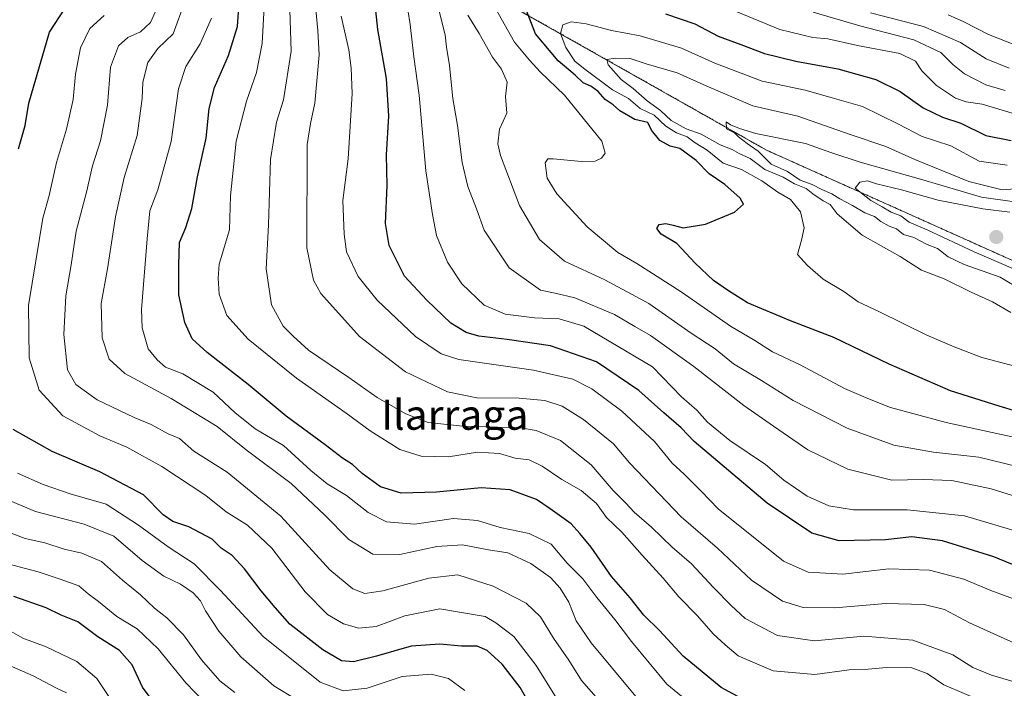
# Model space of a CAD drawing. Units: metres. Extents: x 644680 to 648134, y 4743833 to 4746219.
# Drawn here: x 644882 to 645145, y 4745066 to 4745244 of the extents above; entities that cross this region are included whole.
import ezdxf
from ezdxf.enums import TextEntityAlignment as Align

# ---------------------------------------------------------------- set-up
doc = ezdxf.new("R2010")
doc.units = ezdxf.units.M
doc.header["$MEASUREMENT"] = 0
doc.linetypes.add('TRAZOS', pattern=[0.75, 0.5, -0.25])
for name, color, linetype, lineweight in [('Arbolado forestal', 92, 'TRAZOS', 0), ('Arbolado forestal CxS', 92, 'Continuous', 0), ('Carátula', 7, 'Continuous', 5), ('Curva de nivel maestra', 36, 'Continuous', 30), ('Curva de nivel normal', 36, 'Continuous', 0), ('Punto de cota en terreno', 7, 'Continuous', 0), ('Roquedo', 95, 'Continuous', 0), ('Roquedo CxS', 135, 'Continuous', 0), ('Texto cartográfico', 19, 'Continuous', 0)]:
    doc.layers.add(name, color=color, linetype=linetype, lineweight=lineweight)
doc.styles.add('Arial', font='txt', dxfattribs={"height": 0.2})

# ---------------------------------------------------------------- blocks, each defined once
blk = doc.blocks.new('*U158')
at = {"layer": 'Curva de nivel normal', "color": 36, "linetype": 'Continuous', "lineweight": 0}
blk.add_polyline3d([(644874.57, 4745109.22, 760), (644883.56, 4745105.86, 760), (644888.82, 4745104.7, 760), (644893.92, 4745103.02, 760), (644898.7, 4745101.94, 760), (644903.9, 4745099.7, 760), (644909.5, 4745094.76, 760), (644914.36, 4745090.81, 760), (644918.05, 4745087.25, 760), (644921.33, 4745084.72, 760), (644925.85, 4745080.12, 760), (644930.61, 4745073.45, 760), (644935.52, 4745067.9, 760), (644939.54, 4745064.79, 760)], dxfattribs=at)
blk = doc.blocks.new('*U160')
at = {"layer": 'Curva de nivel normal', "color": 36, "linetype": 'Continuous', "lineweight": 0}
blk.add_polyline3d([(644881.48, 4745123.26, 770), (644888.32, 4745120.21, 770), (644895.57, 4745117.72, 770), (644905.18, 4745114.96, 770), (644913.83, 4745109.41, 770), (644921.76, 4745103.63, 770), (644928.7, 4745099.05, 770), (644935.66, 4745091.93, 770), (644947.09, 4745079.74, 770), (644962.29, 4745067.52, 770), (644968.46, 4745065.2, 770), (644974.85, 4745065.9, 770), (644984.15, 4745069.03, 770), (644991.91, 4745069.68, 770), (644996.58, 4745068.46, 770), (645000.91, 4745065.32, 770)], dxfattribs=at)
blk = doc.blocks.new('*U162')
at = {"layer": 'Curva de nivel normal', "color": 36, "linetype": 'Continuous', "lineweight": 0}
blk.add_polyline3d([(644961.15, 4745246.98, 815), (644961.68, 4745241.36, 815), (644962.04, 4745234.86, 815), (644960.9, 4745222.01, 815), (644959.74, 4745216.6, 815), (644958.87, 4745210.99, 815), (644958.76, 4745183.39, 815), (644960.49, 4745174.78, 815), (644962.46, 4745171.18, 815), (644972.79, 4745159.7, 815), (644985.04, 4745150.34, 815), (644996.31, 4745144.94, 815), (645004.12, 4745143.38, 815), (645015.42, 4745143.32, 815), (645022.32, 4745142.68, 815), (645026.88, 4745141.13, 815), (645032.58, 4745137.57, 815), (645040.63, 4745131.06, 815), (645044.89, 4745125.99, 815), (645058.68, 4745111.58, 815), (645068.38, 4745103.28, 815), (645077.46, 4745094.7, 815), (645085.73, 4745089.14, 815), (645091.27, 4745087.44, 815), (645099.71, 4745087.36, 815), (645113.31, 4745088.46, 815), (645123.54, 4745088.22, 815), (645129, 4745086.9, 815), (645135.7, 4745083.34, 815), (645147.65, 4745077.89, 815)], dxfattribs=at)
blk = doc.blocks.new('*U167')
at = {"layer": 'Curva de nivel normal', "color": 36, "linetype": 'Continuous', "lineweight": 0}
blk.add_polyline3d([(644876.44, 4745073.18, 740), (644885.63, 4745069.17, 740), (644891.89, 4745065.94, 740), (644894.6, 4745064.71, 740)], dxfattribs=at)
blk = doc.blocks.new('*U169')
at = {"layer": 'Curva de nivel normal', "color": 36, "linetype": 'Continuous', "lineweight": 0}
blk.add_polyline3d([(644926.15, 4745249.02, 790), (644923.08, 4745240.52, 790), (644918.95, 4745236.56, 790), (644916.27, 4745232.81, 790), (644914.92, 4745227.56, 790), (644914.82, 4745223.23, 790), (644913.4, 4745213.32, 790), (644909.98, 4745202.17, 790), (644907.68, 4745191.7, 790), (644905.48, 4745177.76, 790), (644903.87, 4745168.56, 790), (644904.11, 4745159.36, 790), (644905.99, 4745153.67, 790), (644910.14, 4745149.88, 790), (644922.55, 4745143.2, 790), (644934.78, 4745135.68, 790), (644942.57, 4745129.52, 790), (644954.59, 4745120.48, 790), (644963.48, 4745112.15, 790), (644969.91, 4745105.54, 790), (644976.32, 4745101.62, 790), (644983.54, 4745101.61, 790), (644993.46, 4745103.74, 790), (645000.3, 4745104.12, 790), (645007.21, 4745102.86, 790), (645012.37, 4745102.02, 790), (645018.54, 4745099.2, 790), (645023.79, 4745095.44, 790), (645026.34, 4745092.62, 790), (645028.65, 4745088.85, 790), (645030.63, 4745083.91, 790), (645034.67, 4745077.99, 790), (645047.96, 4745062.08, 790)], dxfattribs=at)
blk = doc.blocks.new('*U171')
at = {"layer": 'Curva de nivel normal', "color": 36, "linetype": 'Continuous', "lineweight": 0}
blk.add_polyline3d([(644877.19, 4745099.56, 755), (644887.03, 4745096.98, 755), (644892.86, 4745095.02, 755), (644897.86, 4745093.2, 755), (644900.36, 4745091.11, 755), (644903.1, 4745089.07, 755), (644908, 4745085.07, 755), (644913.41, 4745081.72, 755), (644919.09, 4745076.41, 755), (644926.44, 4745067.36, 755), (644934.21, 4745059.37, 755)], dxfattribs=at)
blk = doc.blocks.new('*U172')
at = {"layer": 'Curva de nivel normal', "color": 36, "linetype": 'Continuous', "lineweight": 0}
blk.add_polyline3d([(644967.94, 4745245.23, 820), (644969.98, 4745236.23, 820), (644970.59, 4745231.34, 820), (644970.88, 4745224.55, 820), (644969.77, 4745207.09, 820), (644968.36, 4745196.01, 820), (644968.74, 4745187.06, 820), (644969.33, 4745182.29, 820), (644972.44, 4745175.74, 820), (644977.51, 4745169.4, 820), (644987.78, 4745159.72, 820), (644994.63, 4745155.11, 820), (644999.36, 4745153.59, 820), (645019.27, 4745150.75, 820), (645029.73, 4745148.36, 820), (645034.8, 4745145.78, 820), (645042.8, 4745139.78, 820), (645051.56, 4745131.72, 820), (645056.28, 4745125.93, 820), (645059.5, 4745123.01, 820), (645064.1, 4745118.42, 820), (645068.58, 4745113.76, 820), (645086.04, 4745099.75, 820), (645092.55, 4745096.86, 820), (645101.83, 4745096.32, 820), (645114.1, 4745097.77, 820), (645124.97, 4745097.42, 820), (645134.12, 4745094.96, 820), (645141.36, 4745091.98, 820), (645148.14, 4745089.45, 820)], dxfattribs=at)
blk = doc.blocks.new('*U176')
at = {"layer": 'Curva de nivel normal', "color": 36, "linetype": 'Continuous', "lineweight": 0}
for points in [[(645148.25, 4745237.37, 830), (645140.74, 4745240.32, 830), (645134.19, 4745243.67, 830), (645129.97, 4745245.59, 830)], [(644985.09, 4745250.91, 830), (644986.36, 4745243, 830), (644987.32, 4745234.31, 830), (644988.73, 4745224.08, 830), (644990.5, 4745203.92, 830), (644992.28, 4745192.28, 830), (644993.35, 4745186.67, 830), (644996.28, 4745179.59, 830), (645000.13, 4745173.78, 830), (645006.12, 4745168.1, 830), (645011.69, 4745165.67, 830), (645019.5, 4745164.7, 830), (645026.13, 4745164.41, 830), (645032.67, 4745162.47, 830), (645051.02, 4745151.67, 830), (645058.79, 4745143.61, 830), (645062.85, 4745140.08, 830), (645065.74, 4745136.9, 830), (645071.67, 4745132.02, 830), (645081.19, 4745125.58, 830), (645086.1, 4745121.38, 830), (645092.36, 4745117.13, 830), (645098.09, 4745114.58, 830), (645104.69, 4745113.48, 830), (645119.01, 4745113.51, 830), (645134.36, 4745111.89, 830), (645149.91, 4745107.25, 830)]]:
    blk.add_polyline3d(points, dxfattribs=at)
blk = doc.blocks.new('*U177')
at = {"layer": 'Curva de nivel normal', "color": 36, "linetype": 'Continuous', "lineweight": 0}
blk.add_polyline3d([(645145.68, 4745205.41, 855), (645138.24, 4745206.55, 855), (645130.65, 4745210.63, 855), (645123.07, 4745213.05, 855), (645116.49, 4745216.47, 855), (645107.07, 4745221.06, 855), (645099.03, 4745223.43, 855), (645091.82, 4745225.46, 855), (645080.27, 4745227.89, 855), (645067.68, 4745232.65, 855), (645058.78, 4745236.65, 855), (645047.77, 4745239.98, 855), (645040.11, 4745241.37, 855), (645033.3, 4745243.14, 855), (645029.32, 4745243.64, 855), (645027.11, 4745242.91, 855), (645026.47, 4745240.58, 855), (645027.85, 4745236.82, 855), (645030.26, 4745233.23, 855), (645032.63, 4745231.28, 855), (645040.35, 4745225.5, 855), (645044.58, 4745223.23, 855), (645047.77, 4745220.58, 855), (645051.44, 4745218.76, 855), (645054.55, 4745215.83, 855), (645057.41, 4745214.1, 855), (645060.28, 4745213.02, 855), (645062.38, 4745211.37, 855), (645065.62, 4745209.47, 855), (645069.92, 4745205.97, 855), (645074.8, 4745204.28, 855), (645080.25, 4745201.26, 855), (645084.47, 4745198.24, 855), (645087.86, 4745196.24, 855), (645090.55, 4745192.98, 855), (645091.5, 4745188.76, 855), (645090.8, 4745185.42, 855), (645089.75, 4745181.62, 855), (645092.42, 4745178.71, 855), (645096.62, 4745175.02, 855), (645102.08, 4745171.7, 855), (645105.94, 4745168.99, 855), (645111.44, 4745166.43, 855), (645124.25, 4745160.09, 855), (645131.58, 4745156.99, 855), (645138.94, 4745154.12, 855), (645150.16, 4745151.21, 855)], dxfattribs=at)
blk = doc.blocks.new('*U180')
at = {"layer": 'Curva de nivel normal', "color": 36, "linetype": 'Continuous', "lineweight": 0}
blk.add_polyline3d([(644871.46, 4745119.28, 765), (644886.27, 4745113.01, 765), (644899.3, 4745109.7, 765), (644907.21, 4745106.49, 765), (644914.74, 4745099.98, 765), (644920.58, 4745095.8, 765), (644925, 4745093.65, 765), (644928.4, 4745091.39, 765), (644930.32, 4745089.25, 765), (644931.67, 4745086.56, 765), (644935.26, 4745081.12, 765), (644941.15, 4745074.28, 765), (644949.93, 4745066.52, 765), (644960.15, 4745060.34, 765)], dxfattribs=at)
blk = doc.blocks.new('*U185')
at = {"layer": 'Curva de nivel normal', "color": 36, "linetype": 'Continuous', "lineweight": 0}
blk.add_polyline3d([(644933.25, 4745244.62, 795), (644930.3, 4745237.78, 795), (644926.42, 4745231.77, 795), (644924.52, 4745225.84, 795), (644922.51, 4745211.72, 795), (644918.98, 4745198.9, 795), (644916.79, 4745193.24, 795), (644916.1, 4745185.79, 795), (644914.57, 4745166.92, 795), (644914.81, 4745162.08, 795), (644916.34, 4745156.46, 795), (644918.81, 4745153.49, 795), (644921.04, 4745151.59, 795), (644925.6, 4745149.79, 795), (644933.74, 4745144.89, 795), (644939.51, 4745139.47, 795), (644944.93, 4745135.12, 795), (644952.54, 4745130.61, 795), (644959.78, 4745123.95, 795), (644964.14, 4745120.42, 795), (644969.31, 4745117.3, 795), (644975.14, 4745112.79, 795), (644980.01, 4745110.29, 795), (644987.5, 4745109.68, 795), (644997.93, 4745111.22, 795), (645004.3, 4745110.62, 795), (645010.4, 4745108.76, 795), (645018.08, 4745107.22, 795), (645023.94, 4745104.3, 795), (645028.26, 4745099.24, 795), (645032.45, 4745095.1, 795), (645036.16, 4745090.14, 795), (645040.98, 4745084.25, 795), (645045.38, 4745078.32, 795), (645054.89, 4745066.99, 795), (645064.69, 4745059.01, 795)], dxfattribs=at)
blk = doc.blocks.new('*U189')
at = {"layer": 'Curva de nivel normal', "color": 36, "linetype": 'Continuous', "lineweight": 0}
blk.add_polyline3d([(644904.62, 4745245.35, 780), (644900.83, 4745241.88, 780), (644898.29, 4745236.74, 780), (644896.98, 4745229.7, 780), (644896.38, 4745222.93, 780), (644894.61, 4745215.07, 780), (644891.89, 4745206.16, 780), (644889.93, 4745197.34, 780), (644888.27, 4745191.3, 780), (644884.45, 4745168.02, 780), (644884.61, 4745154.05, 780), (644887.3, 4745145.4, 780), (644893.6, 4745138.61, 780), (644903.49, 4745133.19, 780), (644910.64, 4745130.17, 780), (644920.07, 4745125.05, 780), (644931.74, 4745117.34, 780), (644937.17, 4745112.96, 780), (644942.87, 4745109.44, 780), (644949.41, 4745103.3, 780), (644958.28, 4745091.58, 780), (644964.27, 4745085.61, 780), (644968.56, 4745083.1, 780), (644972.58, 4745081.88, 780), (644977.25, 4745082.4, 780), (644984.91, 4745085.18, 780), (644994.27, 4745087.05, 780), (645006.37, 4745085.07, 780), (645009.16, 4745083.32, 780), (645014.01, 4745079.71, 780), (645019.96, 4745071.95, 780), (645025.87, 4745062.52, 780)], dxfattribs=at)
blk = doc.blocks.new('*U190')
at = {"layer": 'Curva de nivel normal', "color": 36, "linetype": 'Continuous', "lineweight": 0}
blk.add_polyline3d([(644918.79, 4745247.44, 785), (644916.96, 4745243.49, 785), (644914.33, 4745240.99, 785), (644910.91, 4745239.46, 785), (644908.48, 4745237.24, 785), (644906.36, 4745231.58, 785), (644905.5, 4745221.46, 785), (644903.69, 4745211.9, 785), (644901.53, 4745205.23, 785), (644899.95, 4745198.23, 785), (644897.17, 4745187.8, 785), (644895.8, 4745178.83, 785), (644894.42, 4745170.62, 785), (644893.86, 4745160.24, 785), (644894.84, 4745150.82, 785), (644897.04, 4745146.9, 785), (644902.74, 4745142.88, 785), (644912.66, 4745138.1, 785), (644917.19, 4745136.22, 785), (644921.72, 4745133.8, 785), (644924.71, 4745132.53, 785), (644928.58, 4745129.16, 785), (644937.44, 4745123.57, 785), (644951.8, 4745111.78, 785), (644964.84, 4745097.49, 785), (644971.06, 4745092.38, 785), (644974.24, 4745091.19, 785), (644979, 4745091.85, 785), (644991.34, 4745095.3, 785), (644999.1, 4745096.12, 785), (645008.51, 4745093.12, 785), (645017.31, 4745088.56, 785), (645021.13, 4745084.92, 785), (645024.56, 4745079.21, 785), (645028.68, 4745073.39, 785), (645032.08, 4745067.94, 785), (645036.02, 4745063.53, 785)], dxfattribs=at)
blk = doc.blocks.new('*U191')
at = {"layer": 'Curva de nivel normal', "color": 36, "linetype": 'Continuous', "lineweight": 0}
blk.add_polyline3d([(644878.52, 4745081.77, 745), (644882.93, 4745079.27, 745), (644889.16, 4745076.91, 745), (644897.31, 4745073.03, 745), (644902.7, 4745068.52, 745), (644908.22, 4745060.25, 745)], dxfattribs=at)
blk = doc.blocks.new('*U192')
at = {"layer": 'Curva de nivel normal', "color": 36, "linetype": 'Continuous', "lineweight": 0}
blk.add_polyline3d([(644954.17, 4745246.92, 810), (644954.59, 4745235.9, 810), (644952.55, 4745222.9, 810), (644950.6, 4745216.9, 810), (644949.04, 4745206.93, 810), (644948.55, 4745189.5, 810), (644947.86, 4745177.78, 810), (644949.29, 4745168.15, 810), (644952.41, 4745162.51, 810), (644955.09, 4745159.78, 810), (644959.18, 4745156.13, 810), (644969.92, 4745148.81, 810), (644977.51, 4745143.49, 810), (644985.2, 4745139.09, 810), (644991.14, 4745136.81, 810), (645000.37, 4745135.81, 810), (645015.75, 4745135.35, 810), (645019.95, 4745134.64, 810), (645026.45, 4745132, 810), (645034.64, 4745125.52, 810), (645040.57, 4745118.62, 810), (645043.91, 4745115.31, 810), (645046.18, 4745112.89, 810), (645050.72, 4745108.85, 810), (645056.25, 4745103.56, 810), (645061.44, 4745099.09, 810), (645067.35, 4745092.74, 810), (645072.04, 4745088.01, 810), (645075.79, 4745084.5, 810), (645084.41, 4745079.98, 810), (645094.25, 4745078.54, 810), (645107.45, 4745079.77, 810), (645120.54, 4745078.74, 810), (645131.26, 4745074.79, 810), (645136.53, 4745071.45, 810), (645141.53, 4745069.36, 810), (645149.75, 4745066.96, 810)], dxfattribs=at)
blk = doc.blocks.new('*U193')
at = {"layer": 'Curva de nivel normal', "color": 36, "linetype": 'Continuous', "lineweight": 0}
for points in [[(645146.25, 4745231.36, 835), (645140.1, 4745233.79, 835), (645133.26, 4745238.15, 835), (645123.42, 4745242.43, 835), (645109.21, 4745246.06, 835)], [(644994.03, 4745246.56, 835), (644995.63, 4745240.23, 835), (644996.02, 4745236.9, 835), (644996.85, 4745232.05, 835), (644997.68, 4745223.19, 835), (644998.97, 4745215.99, 835), (645000.22, 4745206.12, 835), (645001.76, 4745199.76, 835), (645004.04, 4745193.77, 835), (645006.07, 4745188.08, 835), (645012.76, 4745178.07, 835), (645021.13, 4745172.11, 835), (645025.06, 4745171.32, 835), (645030.29, 4745170.04, 835), (645040.91, 4745165.6, 835), (645046.27, 4745162.36, 835), (645050.54, 4745159.96, 835), (645062.09, 4745151.74, 835), (645075.44, 4745141.29, 835), (645083.32, 4745135.79, 835), (645092.53, 4745129.52, 835), (645103.14, 4745124.33, 835), (645114.96, 4745121.41, 835), (645123.26, 4745121.58, 835), (645130.97, 4745121.29, 835), (645141.46, 4745119.1, 835), (645157.42, 4745114.07, 835)]]:
    blk.add_polyline3d(points, dxfattribs=at)
blk = doc.blocks.new('*U197')
at = {"layer": 'Curva de nivel normal', "color": 36, "linetype": 'Continuous', "lineweight": 0}
blk.add_polyline3d([(644947.35, 4745247.67, 805), (644946.84, 4745237.93, 805), (644945.32, 4745230.19, 805), (644942.6, 4745222.53, 805), (644939.86, 4745211.84, 805), (644938.39, 4745197.23, 805), (644938.12, 4745188.23, 805), (644935.35, 4745179, 805), (644935.04, 4745175.31, 805), (644935.35, 4745171, 805), (644937.35, 4745165.37, 805), (644943.08, 4745159.01, 805), (644956.01, 4745148.66, 805), (644969.28, 4745139.27, 805), (644975.63, 4745134.53, 805), (644983.56, 4745129.62, 805), (644989.25, 4745127.82, 805), (644996.59, 4745127.66, 805), (645004.3, 4745128.86, 805), (645010.22, 4745128.5, 805), (645014.4, 4745127.29, 805), (645018.14, 4745126.79, 805), (645021.6, 4745125.18, 805), (645026.85, 4745121.58, 805), (645032.02, 4745118.63, 805), (645036.04, 4745115.16, 805), (645038.75, 4745111.4, 805), (645042.82, 4745107.57, 805), (645048.3, 4745101.36, 805), (645053.89, 4745095.27, 805), (645058.07, 4745090.27, 805), (645063.03, 4745085.2, 805), (645067.22, 4745080.42, 805), (645070.46, 4745077.45, 805), (645073.92, 4745074.56, 805), (645083.27, 4745070.54, 805), (645094.34, 4745069.52, 805), (645103.58, 4745070.84, 805), (645108.63, 4745070.97, 805), (645113.52, 4745071.42, 805), (645120.24, 4745071.35, 805), (645124.35, 4745069.8, 805), (645128.82, 4745066.78, 805), (645139.64, 4745062.18, 805)], dxfattribs=at)
blk = doc.blocks.new('*U198')
at = {"layer": 'Curva de nivel maestra', "color": 36, "linetype": 'Continuous', "lineweight": 30}
for points in [[(645157.78, 4745136.85, 850), (645143.63, 4745141.13, 850), (645130.58, 4745145.23, 850), (645114.22, 4745152.37, 850), (645099.44, 4745159.5, 850), (645087.91, 4745163.88, 850), (645076.39, 4745168.74, 850), (645071.3, 4745171.95, 850), (645067.32, 4745174.63, 850), (645062.46, 4745179.27, 850), (645057.57, 4745184.52, 850), (645053.32, 4745187.06, 850), (645052.19, 4745188.56, 850), (645052.82, 4745189.57, 850), (645054.58, 4745189.87, 850), (645056.58, 4745189.46, 850), (645059.25, 4745188.68, 850), (645065.22, 4745189.72, 850), (645072.95, 4745192.89, 850), (645075.31, 4745195.01, 850), (645074.47, 4745196.62, 850), (645070.3, 4745200.29, 850), (645066.13, 4745203.12, 850), (645062.7, 4745206.68, 850), (645058.31, 4745209.92, 850), (645055.71, 4745210.52, 850), (645053, 4745211.98, 850), (645050.77, 4745214.77, 850), (645049.82, 4745216.85, 850), (645046.28, 4745217.61, 850), (645042.33, 4745219.98, 850), (645040.56, 4745221.55, 850), (645038.35, 4745223, 850), (645036.52, 4745225.08, 850), (645034.54, 4745226.5, 850), (645032.5, 4745227.39, 850), (645030.42, 4745229.41, 850), (645025.87, 4745233.27, 850), (645019.8, 4745240.45, 850), (645016.18, 4745250, 850)], [(645054.5, 4745245.84, 850), (645062.35, 4745243.13, 850), (645068.58, 4745239.88, 850), (645074.58, 4745237.64, 850), (645080.91, 4745235.26, 850), (645089.26, 4745233.22, 850), (645100.52, 4745231.17, 850), (645110.63, 4745228.28, 850), (645117.14, 4745225.12, 850), (645123.32, 4745220.75, 850), (645128.44, 4745218.22, 850), (645133.32, 4745216.67, 850), (645140, 4745213.32, 850), (645146.83, 4745212.04, 850)]]:
    blk.add_polyline3d(points, dxfattribs=at)
blk = doc.blocks.new('*U203')
at = {"layer": 'Curva de nivel maestra', "color": 36, "linetype": 'Continuous', "lineweight": 30}
for points in [[(645018.07, 4745061.89, 775), (645015.73, 4745066.05, 775), (645010.86, 4745072.35, 775), (645006.9, 4745075.93, 775), (645004.19, 4745077.08, 775), (645000.03, 4745077.12, 775), (644994.28, 4745077.63, 775), (644986.59, 4745077.13, 775), (644977.33, 4745074.43, 775), (644971.2, 4745072.96, 775), (644968.01, 4745073.24, 775), (644963.05, 4745076.14, 775), (644954.22, 4745082.96, 775), (644950.32, 4745087.42, 775), (644946.58, 4745091.9, 775), (644942.13, 4745097.78, 775), (644938.78, 4745101.29, 775), (644935.87, 4745103.29, 775), (644933.43, 4745105.66, 775), (644927.26, 4745108.99, 775), (644922.93, 4745110.36, 775), (644920.36, 4745112.18, 775), (644915.17, 4745117.49, 775), (644903.45, 4745123.66, 775), (644890.71, 4745129.04, 775), (644880.32, 4745134.91, 775)], [(644881.76, 4745209.8, 775), (644883.53, 4745216.05, 775), (644884.53, 4745221.95, 775), (644890.04, 4745240.9, 775), (644894.24, 4745247.31, 775), (644901.36, 4745253.12, 775), (644904.49, 4745256.88, 775), (644905.78, 4745261.13, 775), (644906.16, 4745267.48, 775), (644906.94, 4745274.62, 775), (644906.47, 4745280.68, 775), (644904.46, 4745290.88, 775), (644904.03, 4745301.46, 775), (644905.31, 4745305.56, 775), (644909.68, 4745309.23, 775), (644912.41, 4745314.68, 775), (644912.88, 4745325.16, 775), (644911.88, 4745332.92, 775), (644912.71, 4745335.44, 775), (644914.92, 4745336.61, 775), (644918.08, 4745339.39, 775), (644919.51, 4745343.3, 775), (644920.66, 4745347.95, 775), (644921.66, 4745352.7, 775)]]:
    blk.add_polyline3d(points, dxfattribs=at)
blk = doc.blocks.new('*U206')
at = {"layer": 'Curva de nivel maestra', "color": 36, "linetype": 'Continuous', "lineweight": 30}
blk.add_polyline3d([(645078.12, 4745061.41, 800), (645069.34, 4745066.08, 800), (645059.23, 4745074.47, 800), (645052.86, 4745081.32, 800), (645048.7, 4745085.41, 800), (645045.03, 4745090, 800), (645040.09, 4745095.74, 800), (645034.66, 4745103.53, 800), (645031.62, 4745107.15, 800), (645029.32, 4745109.75, 800), (645023.68, 4745113.74, 800), (645020.04, 4745116.21, 800), (645013.05, 4745118.8, 800), (645005.25, 4745119.4, 800), (644993.33, 4745118.17, 800), (644983.91, 4745117.98, 800), (644978.38, 4745119.6, 800), (644973.51, 4745123.14, 800), (644970.92, 4745125.57, 800), (644968.29, 4745127.27, 800), (644963.64, 4745130.85, 800), (644953.24, 4745138.48, 800), (644943.05, 4745146.93, 800), (644932.1, 4745155.42, 800), (644928.16, 4745159.15, 800), (644926.14, 4745163.45, 800), (644924.55, 4745170.84, 800), (644924.55, 4745178.82, 800), (644924.76, 4745184.79, 800), (644926.46, 4745188.82, 800), (644928.05, 4745193.89, 800), (644929.52, 4745202.3, 800), (644931.83, 4745212.66, 800), (644932.69, 4745220.56, 800), (644934.08, 4745226.19, 800), (644937.86, 4745234.71, 800), (644940.22, 4745242.47, 800), (644940.74, 4745250.05, 800)], dxfattribs=at)
blk = doc.blocks.new('*U217')
at = {"layer": 'Curva de nivel maestra', "color": 36, "linetype": 'Continuous', "lineweight": 30}
blk.add_polyline3d([(644918.7, 4745061.05, 750), (644914.84, 4745066.17, 750), (644912.08, 4745072.18, 750), (644908.68, 4745076, 750), (644902.96, 4745079.61, 750), (644897.6, 4745083.58, 750), (644893.11, 4745085.43, 750), (644889.12, 4745087.34, 750), (644880.5, 4745090.4, 750)], dxfattribs=at)
blk = doc.blocks.new('*U223')
at = {"layer": 'Curva de nivel maestra', "color": 36, "linetype": 'Continuous', "lineweight": 30}
blk.add_polyline3d([(645150.15, 4745097.64, 825), (645142.19, 4745100.96, 825), (645128.48, 4745105.18, 825), (645120.25, 4745106.27, 825), (645113.25, 4745105.49, 825), (645100.91, 4745105.22, 825), (645093.58, 4745107.26, 825), (645081.64, 4745115.28, 825), (645062.14, 4745131.68, 825), (645058.7, 4745135.41, 825), (645054.04, 4745139.36, 825), (645047.37, 4745145.37, 825), (645036.04, 4745152.95, 825), (645023.8, 4745157.21, 825), (645012.26, 4745158.91, 825), (645004.63, 4745159.78, 825), (645001.31, 4745160.77, 825), (644997.15, 4745163.3, 825), (644990.78, 4745169.43, 825), (644984.78, 4745175.85, 825), (644980.68, 4745184.02, 825), (644979.75, 4745189.84, 825), (644980.2, 4745200.05, 825), (644980, 4745208.23, 825), (644980.6, 4745218.56, 825), (644980, 4745228.56, 825), (644977.72, 4745241.64, 825), (644976.87, 4745249.21, 825)], dxfattribs=at)
blk = doc.blocks.new('5PATER')
at = {"layer": 'Carátula', "linetype": 'Continuous', "lineweight": 5}
h = blk.add_hatch(color=250, dxfattribs=at)
edge = h.paths.add_edge_path()
edge.add_ellipse((0, 0.01), major_axis=(-1.33, -1.34), ratio=0.999422, start_angle=0, end_angle=360)

msp = doc.modelspace()

# ---------------------------------------------------------------- linework, layer by layer
at = {"layer": 'Arbolado forestal', "color": 92, "linetype": 'TRAZOS', "lineweight": 0}
msp.add_polyline3d([(644963.93, 4745268, 819.1), (645002.11, 4745254.28, 842.01), (645081.47, 4745209.45, 865.7), (645290.11, 4745115.95, 862.36), (645494.91, 4745026.28, 871.23), (645685.17, 4744921.43, 902.66), (645791.41, 4744875.32, 943.38), (645861.81, 4744836.89, 955.82), (645907.94, 4744806.72, 943.19), (645940.18, 4744823.7, 927.54), (645993.76, 4744839.71, 897.16), (646016.38, 4744835.07, 905.36), (646045.81, 4744814.58, 930.83), (646066.3, 4744786.4, 955.54), (646098.38, 4744752.58, 981.69), (646132.94, 4744719.28, 1014.15), (646175.18, 4744692.38, 1024.02), (646196.83, 4744674.21, 1027.57), (646252.07, 4744650.26, 1036.64), (646277.19, 4744636.95, 1031.55)], dxfattribs=at)
at = {"layer": 'Arbolado forestal CxS', "color": 92, "linetype": 'Continuous', "lineweight": 0}
msp.add_polyline3d([(644703.46, 4745042.47, 721.6), (644702.69, 4745078.78, 718.62), (644703.71, 4745078.78, 718.69), (644726.47, 4745082.03, 718.58), (644742.73, 4745098.29, 716.12), (644745.98, 4745122.68, 716.5), (644749.24, 4745153.58, 717.83), (644749.24, 4745182.84, 720), (644755.74, 4745207.23, 721.92), (644778.51, 4745228.37, 729.08), (644789.89, 4745246.26, 728.85), (644811.03, 4745265.77, 728.19), (644837.04, 4745285.28, 727.54), (644851.08, 4745300.4, 727.58), (644864.91, 4745315.29, 739.18), (644880.82, 4745301.88, 752.84), (644923.06, 4745276.26, 788.92), (644963.93, 4745268, 819.1), (644963.93, 4745268, 819.1), (645002.11, 4745254.28, 842.01), (645081.47, 4745209.45, 865.7), (645290.11, 4745115.95, 862.36), (645494.91, 4745026.28, 871.23)], dxfattribs=at)
at = {"layer": 'Curva de nivel normal', "color": 36, "linetype": 'Continuous', "lineweight": 0}
for points in [[(645147.92, 4745219.05, 845), (645139.03, 4745221.7, 845), (645134.78, 4745222.31, 845), (645131.91, 4745223.29, 845), (645126.88, 4745226.66, 845), (645122.91, 4745230.64, 845), (645121.21, 4745233.19, 845), (645117.07, 4745235.24, 845), (645105.79, 4745237.36, 845), (645097.86, 4745239.18, 845), (645093.81, 4745239.46, 845), (645085, 4745241.65, 845), (645067.73, 4745248.71, 845)], [(645001.76, 4745245.44, 840), (645004.76, 4745240.58, 840), (645008.28, 4745234.25, 840), (645010.74, 4745231.05, 840), (645012.27, 4745227.58, 840), (645011.81, 4745223.72, 840), (645012.15, 4745219.34, 840), (645010.15, 4745215.02, 840), (645009.78, 4745211.15, 840), (645010.44, 4745208.06, 840), (645015.48, 4745194.69, 840), (645020.82, 4745185.64, 840), (645027.56, 4745179.85, 840), (645038.3, 4745174.82, 840), (645050.03, 4745168.56, 840), (645061.36, 4745160.59, 840), (645067.75, 4745156.43, 840), (645072.67, 4745152.45, 840), (645080.15, 4745148.01, 840), (645088.58, 4745142.7, 840), (645103, 4745135.31, 840), (645115.44, 4745130.76, 840), (645126.03, 4745128.85, 840), (645138.14, 4745127.5, 840), (645155.71, 4745123.29, 840)], [(645009.04, 4745247.38, 845), (645014.18, 4745238.22, 845), (645018.16, 4745233.5, 845), (645021.06, 4745230.37, 845), (645027.51, 4745224.16, 845), (645037.5, 4745211.81, 845), (645038.41, 4745208.66, 845), (645037.45, 4745207.32, 845), (645035.72, 4745206.54, 845), (645032.1, 4745206.42, 845), (645024.49, 4745207.14, 845), (645023.11, 4745207.13, 845), (645022.39, 4745206.04, 845), (645022.93, 4745201.99, 845), (645025.51, 4745197.79, 845), (645033.59, 4745188.98, 845), (645041.81, 4745182.15, 845), (645046.88, 4745179.2, 845), (645058.68, 4745171.67, 845), (645071.86, 4745162.51, 845), (645078.34, 4745158.66, 845), (645083.04, 4745155.61, 845), (645090.5, 4745152.17, 845), (645102.32, 4745145.9, 845), (645108.5, 4745143.16, 845), (645114.54, 4745140.77, 845), (645129.47, 4745136.77, 845), (645147.86, 4745132.82, 845)], [(645145.19, 4745225.33, 840), (645140.05, 4745226.87, 840), (645134.31, 4745229.84, 840), (645131.21, 4745232.26, 840), (645128.03, 4745235.54, 840), (645120.8, 4745238.85, 840), (645106.35, 4745242.58, 840), (645093.9, 4745246.22, 840)], [(645150.25, 4745199.32, 860), (645144.38, 4745198.9, 860), (645135.45, 4745201.11, 860), (645121.05, 4745206.98, 860), (645113.31, 4745210.38, 860), (645103.79, 4745213.6, 860), (645089.83, 4745218.48, 860), (645077.78, 4745221.29, 860), (645065.32, 4745226.58, 860), (645057.63, 4745230.08, 860), (645049.37, 4745232.5, 860), (645045.06, 4745233.86, 860), (645041.06, 4745234, 860), (645038.88, 4745233.6, 860), (645039.2, 4745232.25, 860), (645042.68, 4745228.33, 860), (645045.9, 4745225.88, 860), (645049.64, 4745222.62, 860), (645053.19, 4745219.99, 860), (645056.04, 4745217.32, 860), (645060.03, 4745215.17, 860), (645064.06, 4745213.71, 860), (645069.12, 4745210.85, 860), (645072.3, 4745209.59, 860), (645074.16, 4745208.56, 860), (645077.12, 4745207.22, 860), (645081, 4745204.3, 860), (645085.91, 4745202.21, 860), (645088.92, 4745200.45, 860), (645092.07, 4745199.23, 860), (645093.83, 4745197.82, 860), (645096.64, 4745195.95, 860), (645098.44, 4745194.96, 860), (645100.34, 4745192.48, 860), (645107.03, 4745186.8, 860), (645117.14, 4745181.07, 860), (645122.81, 4745177.43, 860), (645128.89, 4745175.1, 860), (645136.13, 4745171.58, 860), (645141.78, 4745168.97, 860), (645146.74, 4745166.16, 860)], [(645149.84, 4745172, 865), (645143.82, 4745175.53, 865), (645134.23, 4745178.94, 865), (645129.96, 4745180.95, 865), (645127.12, 4745183.2, 865), (645124.32, 4745184.24, 865), (645120.8, 4745186.16, 865), (645118.07, 4745186.96, 865), (645116.18, 4745188.5, 865), (645114.21, 4745189.19, 865), (645111.99, 4745190.42, 865), (645110.31, 4745191.74, 865), (645107.72, 4745192.75, 865), (645104.45, 4745194.72, 865), (645101.02, 4745196.46, 865), (645098.95, 4745197.81, 865), (645096.26, 4745198.91, 865), (645093.66, 4745200.31, 865), (645090.42, 4745201.4, 865), (645087.08, 4745203.73, 865), (645082.7, 4745205.69, 865), (645079.23, 4745209.21, 865), (645076.35, 4745211.18, 865), (645073.96, 4745212.99, 865), (645072.89, 4745214.05, 865), (645070.82, 4745215.14, 865), (645070.72, 4745217.03, 865), (645071.86, 4745216.18, 865), (645074.27, 4745215.25, 865), (645078.61, 4745213.93, 865), (645091.91, 4745211.23, 865), (645098.62, 4745208.83, 865), (645106.51, 4745206.2, 865), (645122.58, 4745201.68, 865), (645138.91, 4745196.87, 865), (645148.34, 4745195.56, 865)], [(645150.73, 4745176.32, 870), (645136.92, 4745182.3, 870), (645124.39, 4745188.21, 870), (645119.6, 4745190.25, 870), (645117.33, 4745191.89, 870), (645114.74, 4745192.89, 870), (645112.35, 4745194.37, 870), (645109.33, 4745196.06, 870), (645105.11, 4745199.35, 870), (645106.38, 4745200.91, 870), (645108.43, 4745201.26, 870), (645110.82, 4745200.5, 870), (645117.5, 4745198.86, 870), (645127.26, 4745196.07, 870), (645139.21, 4745193.83, 870), (645146.4, 4745192.93, 870)]]:
    msp.add_polyline3d(points, dxfattribs=at)
at = {"layer": 'Roquedo', "color": 95, "linetype": 'Continuous', "lineweight": 0}
msp.add_polyline3d([(644963.93, 4745268, 819.1), (645002.11, 4745254.28, 842.01), (645081.47, 4745209.45, 865.7), (645290.11, 4745115.95, 862.36), (645494.91, 4745026.28, 871.23), (645685.17, 4744921.43, 902.66), (645791.41, 4744875.32, 943.38), (645861.81, 4744836.89, 955.82), (645907.94, 4744806.72, 943.19), (645940.18, 4744823.7, 927.54), (645993.76, 4744839.71, 897.16), (646016.38, 4744835.07, 905.36), (646045.81, 4744814.58, 930.83), (646066.3, 4744786.4, 955.54), (646098.38, 4744752.58, 981.69), (646132.94, 4744719.28, 1014.15), (646175.18, 4744692.38, 1024.02), (646196.83, 4744674.21, 1027.57), (646252.07, 4744650.26, 1036.64), (646277.19, 4744636.95, 1031.55)], dxfattribs=at)
at = {"layer": 'Roquedo CxS', "color": 135, "linetype": 'Continuous', "lineweight": 0}
msp.add_polyline3d([(645861.81, 4744836.89, 955.81), (645791.41, 4744875.32, 943.38), (645685.17, 4744921.43, 902.66), (645494.91, 4745026.28, 871.23), (645290.11, 4745115.95, 862.36), (645081.47, 4745209.45, 865.7), (645002.11, 4745254.28, 842.01), (644963.93, 4745268, 819.1), (644966.81, 4745279.51, 822.2), (644975.51, 4745286.72, 825.36), (644995.81, 4745287.89, 828.82), (645016.36, 4745278.9, 834.79), (645032.05, 4745286.3, 830.84), (645068.45, 4745327.9, 762.5), (645165.49, 4745268.55, 787.69), (645260.21, 4745217.32, 807.76), (645360.05, 4745182.73, 798.93), (645426.61, 4745136.62, 828.31), (645536.69, 4745109.72, 811.01), (645598.13, 4745061.05, 845.85), (645650.61, 4745040.55, 852.68), (645770.93, 4744999.56, 838.25), (645813.17, 4744977.79, 839.35), (645881.71, 4744947.9, 850.28)], dxfattribs=at)

# ---------------------------------------------------------------- block references
at = {"layer": 'Curva de nivel maestra', "color": 36, "linetype": 'Continuous', "lineweight": 30}
for name in ['*U198', '*U223', '*U206', '*U203', '*U217']:
    msp.add_blockref(name, (0, 0), dxfattribs=at)
at = {"layer": 'Curva de nivel normal', "color": 36, "linetype": 'Continuous', "lineweight": 0}
for name in ['*U177', '*U193', '*U176', '*U172', '*U162', '*U192', '*U197', '*U185', '*U169', '*U190', '*U189', '*U160', '*U180', '*U158', '*U171', '*U191', '*U167']:
    msp.add_blockref(name, (0, 0), dxfattribs=at)
at = {"layer": 'Punto de cota en terreno', "linetype": 'Continuous', "lineweight": 0}
msp.add_blockref('5PATER', (645142.82, 4745186.27, 873.56), dxfattribs=at)

# ---------------------------------------------------------------- texts
at = {"layer": 'Texto cartográfico', "color": 19, "linetype": 'Continuous', "lineweight": 0, "style": 'Arial'}
msp.add_text('Ilarraga', height=8, dxfattribs=at).set_placement((644998.24, 4745138.85), align=Align.MIDDLE_CENTER)

doc.saveas('drawing.dxf')
